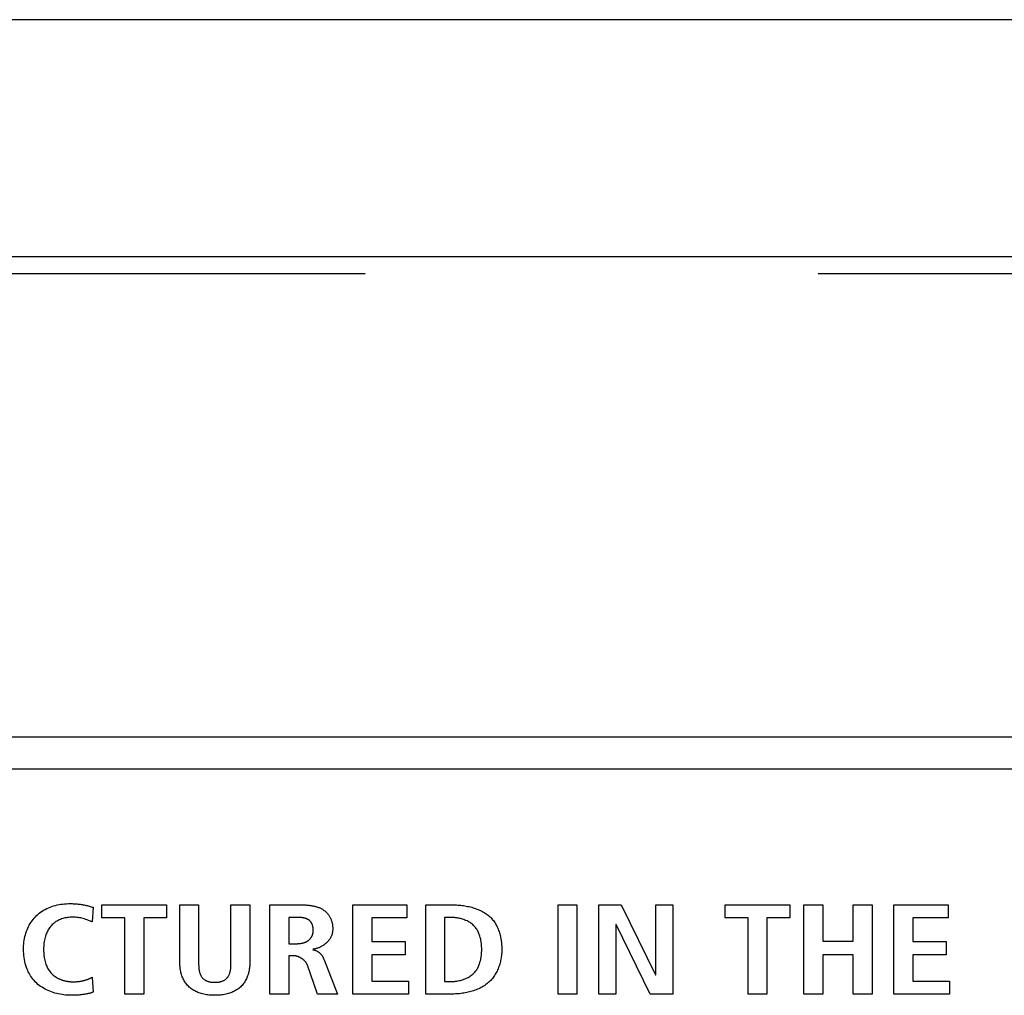
# Model space of a CAD drawing. Units: millimetres. Extents: x -17 to 420, y 0 to 297.
# Drawn here: x 89 to 93, y 132 to 135 of the extents above; entities that cross this region are included whole.
import ezdxf

# ---------------------------------------------------------------- set-up
doc = ezdxf.new("R2010")
doc.units = ezdxf.units.MM
doc.header["$LTSCALE"] = 23.1
doc.linetypes.add('CENTER', pattern=[0.6, 0.375, -0.075, 0.075, -0.075])
for name, color, linetype in [('001-BEDNA', 7, 'CONTINUOUS'), ('003-ZADNI_PANEL', 7, 'CONTINUOUS'), ('DEFAULT_1', 7, 'CENTER')]:
    doc.layers.add(name, color=color, linetype=linetype)

msp = doc.modelspace()

# ---------------------------------------------------------------- linework, layer by layer
at = {"layer": '001-BEDNA', "color": 7, "linetype": 'Continuous'}
for p, q in [((117.9431458, 135.2783529), (35.5431458, 135.2783529)), ((117.9431458, 134.3705789), (35.5431458, 134.3705789)), ((100.4431458, 132.5337556), (53.0431458, 132.5337556))]:
    msp.add_line(p, q, dxfattribs=at)
at = {"layer": '003-ZADNI_PANEL', "color": 7, "linetype": 'Continuous'}
for p, q in [((100.4431458, 132.4105505), (53.0431458, 132.4105505)), ((89.6973108, 131.8919024), (89.9449443, 131.8919024)), ((89.6973108, 131.8420772), (89.6973108, 131.8919024)), ((89.9449443, 131.8919024), (89.9449443, 131.8420772)), ((89.9953116, 131.8919024), (90.0675208, 131.8919024)), ((89.9953116, 131.6710607), (89.9953116, 131.8919024)), ((90.0675208, 131.8919024), (90.0675208, 131.6710607)), ((90.1910619, 131.8919024), (90.2632711, 131.8919024)), ((90.2632711, 131.8919024), (90.2632711, 131.6710607)), ((90.3401657, 131.8919024), (90.4631556, 131.8919024)), ((90.3401657, 131.5508837), (90.3401657, 131.8919024)), ((90.6573901, 131.8919024), (90.8644403, 131.8919024)), ((90.6573901, 131.5508837), (90.6573901, 131.8919024)), ((90.8644403, 131.8919024), (90.8644403, 131.8420772)), ((90.9362361, 131.8919024), (91.0388999, 131.8919024)), ((90.9362361, 131.5508837), (90.9362361, 131.8919024)), ((91.4425273, 131.8919024), (91.5147365, 131.8919024)), ((91.4425273, 131.5508837), (91.4425273, 131.8919024)), ((91.5147365, 131.8919024), (91.5147365, 131.5508837)), ((91.5983145, 131.8919024), (91.6840974, 131.8919024)), ((91.5983145, 131.5508837), (91.5983145, 131.8919024)), ((91.6840974, 131.8919024), (91.8149421, 131.6241595)), ((91.8161135, 131.8919024), (91.8815703, 131.8919024)), ((91.8161135, 131.6241595), (91.8161135, 131.8919024)), ((91.8815703, 131.8919024), (91.8815703, 131.5508837)), ((92.0815236, 131.8919024), (92.3291571, 131.8919024)), ((92.0815236, 131.8420772), (92.0815236, 131.8919024)), ((92.3291571, 131.8919024), (92.3291571, 131.8420772)), ((92.3829006, 131.8919024), (92.4551098, 131.8919024)), ((92.3829006, 131.5508837), (92.3829006, 131.8919024)), ((92.4551098, 131.8919024), (92.4551098, 131.7531677)), ((92.5718985, 131.8919024), (92.6441077, 131.8919024)), ((92.5718985, 131.7531677), (92.5718985, 131.8919024)), ((92.6441077, 131.8919024), (92.6441077, 131.5508837)), ((92.7277546, 131.8919024), (92.9348049, 131.8919024)), ((92.7277546, 131.5508837), (92.7277546, 131.8919024)), ((92.9348049, 131.8919024), (92.9348049, 131.8420772)), ((89.6638245, 131.8825937), (89.6598971, 131.8264435)), ((89.6598971, 131.8264435), (89.6503588, 131.8305783)), ((89.7852986, 131.8420772), (89.6973108, 131.8420772)), ((89.7852986, 131.5508837), (89.7852986, 131.8420772)), ((89.9449443, 131.8420772), (89.8575078, 131.8420772)), ((89.8575078, 131.8420772), (89.8575078, 131.5508837)), ((90.4123749, 131.8440464), (90.4123749, 131.7433817)), ((90.8644403, 131.8420772), (90.7295993, 131.8420772)), ((90.7295993, 131.8420772), (90.7295993, 131.7511986)), ((91.0326988, 131.8440464), (91.0084453, 131.8440464)), ((91.0084453, 131.8440464), (91.0084453, 131.5987397)), ((91.6649427, 131.8166575), (91.6637714, 131.8166575)), ((91.6637714, 131.8166575), (91.6637714, 131.5508837)), ((91.7952362, 131.5508837), (91.6649427, 131.8166575)), ((92.1695114, 131.8420772), (92.0815236, 131.8420772)), ((92.1695114, 131.5508837), (92.1695114, 131.8420772)), ((92.3291571, 131.8420772), (92.2417206, 131.8420772)), ((92.2417206, 131.8420772), (92.2417206, 131.5508837)), ((92.9348049, 131.8420772), (92.7999638, 131.8420772)), ((92.7999638, 131.8420772), (92.7999638, 131.7511986)), ((90.4123749, 131.7433817), (90.4417271, 131.7433817)), ((90.7295993, 131.7511986), (90.8570678, 131.7511986)), ((90.8570678, 131.7511986), (90.8570678, 131.7013735)), ((92.4551098, 131.7531677), (92.5718985, 131.7531677)), ((92.7999638, 131.7511986), (92.9274324, 131.7511986)), ((92.9274324, 131.7511986), (92.9274324, 131.7013735)), ((90.8570678, 131.7013735), (90.7295993, 131.7013735)), ((90.7295993, 131.7013735), (90.7295993, 131.6007088)), ((92.5718985, 131.7013735), (92.4551098, 131.7013735)), ((92.4551098, 131.7013735), (92.4551098, 131.5508837)), ((92.5718985, 131.5508837), (92.5718985, 131.7013735)), ((92.9274324, 131.7013735), (92.7999638, 131.7013735)), ((92.7999638, 131.7013735), (92.7999638, 131.6007088)), ((90.0675208, 131.6710607), (90.0675326, 131.6668594)), ((90.4287735, 131.6974352), (90.4123749, 131.6974352)), ((90.4123749, 131.6974352), (90.4123749, 131.5508837)), ((90.5224112, 131.5508837), (90.4834816, 131.6618117)), ((91.8149421, 131.6241595), (91.8161135, 131.6241595)), ((89.6598971, 131.6153879), (89.6638245, 131.5582232)), ((90.7295993, 131.6007088), (90.8700903, 131.6007088)), ((90.8700903, 131.6007088), (90.8700903, 131.5508837)), ((91.0084453, 131.5987397), (91.0326988, 131.5987397)), ((92.7999638, 131.6007088), (92.9404548, 131.6007088)), ((92.9404548, 131.6007088), (92.9404548, 131.5508837)), ((89.8575078, 131.5508837), (89.7852986, 131.5508837)), ((90.4123749, 131.5508837), (90.3401657, 131.5508837)), ((90.5991679, 131.5508837), (90.5224112, 131.5508837)), ((90.8700903, 131.5508837), (90.6573901, 131.5508837)), ((91.0388999, 131.5508837), (90.9362361, 131.5508837)), ((91.5147365, 131.5508837), (91.4425273, 131.5508837)), ((91.6637714, 131.5508837), (91.5983145, 131.5508837)), ((91.8815703, 131.5508837), (91.7952362, 131.5508837)), ((92.2417206, 131.5508837), (92.1695114, 131.5508837)), ((92.4551098, 131.5508837), (92.3829006, 131.5508837)), ((92.6441077, 131.5508837), (92.5718985, 131.5508837)), ((92.9404548, 131.5508837), (92.7277546, 131.5508837))]:
    msp.add_line(p, q, dxfattribs=at)
for points in [[(89.5786618, 131.5459907), (89.5719387, 131.546102), (89.565173, 131.5464344), (89.5583793, 131.5469859), (89.5515719, 131.5477543), (89.5447656, 131.5487377), (89.5379747, 131.5499338), (89.5312137, 131.5513407), (89.5244973, 131.5529561), (89.5178399, 131.5547781), (89.511256, 131.5568046), (89.5047602, 131.5590334), (89.498367, 131.5614624), (89.4920908, 131.5640897), (89.4859462, 131.566913), (89.4799478, 131.5699303), (89.47411, 131.5731396), (89.4684474, 131.5765386), (89.4629744, 131.5801254), (89.4577056, 131.5838978), (89.4526555, 131.5878538), (89.4478386, 131.5919913), (89.4432695, 131.5963081), (89.4390105, 131.6007442), (89.4350009, 131.605341), (89.4312341, 131.6100862), (89.4277036, 131.6149677), (89.4244028, 131.619973), (89.4213254, 131.62509), (89.4184648, 131.6303065), (89.4158144, 131.6356101), (89.4133678, 131.6409886), (89.4111184, 131.6464298), (89.4090597, 131.6519213), (89.4065543, 131.6594561), (89.4043799, 131.6670539), (89.4025265, 131.6747071), (89.4009841, 131.6824081), (89.3997428, 131.6901492), (89.3987925, 131.6979229), (89.3981232, 131.7057215), (89.3977249, 131.7135375), (89.3975875, 131.7213632), (89.3976815, 131.7284112), (89.397987, 131.7354543), (89.3985122, 131.7424861), (89.3992653, 131.7494999), (89.4002544, 131.7564892), (89.4014876, 131.7634476), (89.402973, 131.7703683), (89.4047189, 131.7772449), (89.4067332, 131.7840709), (89.4090242, 131.7908396), (89.4113201, 131.7968534), (89.4138491, 131.8028026), (89.4166157, 131.8086739), (89.4196238, 131.8144539), (89.4228779, 131.8201293), (89.4263822, 131.8256868), (89.4301408, 131.831113), (89.434158, 131.8363945), (89.4384381, 131.8415182), (89.4429853, 131.8464705), (89.4476443, 131.8510908), (89.4525452, 131.855529), (89.4576753, 131.8597762), (89.463022, 131.8638234), (89.4685729, 131.8676617), (89.4743152, 131.8712821), (89.4802364, 131.8746757), (89.486324, 131.8778335), (89.4925652, 131.8807465), (89.4989476, 131.8834058), (89.5055919, 131.8858511), (89.5123564, 131.8880298), (89.5192273, 131.8899491), (89.5261911, 131.8916158), (89.533234, 131.8930369), (89.5403424, 131.8942193), (89.5475026, 131.8951701), (89.5547009, 131.8958961), (89.5619237, 131.8964044), (89.5691573, 131.8967018), (89.576388, 131.8967954)], [(89.576388, 131.8967954), (89.5802384, 131.8967642), (89.5840837, 131.8966777), (89.5879232, 131.8965363), (89.5917566, 131.8963407), (89.5955832, 131.8960915), (89.5994027, 131.8957891), (89.6032145, 131.8954343), (89.6070182, 131.8950275), (89.6108131, 131.8945694), (89.6145989, 131.8940606), (89.6183751, 131.8935016), (89.622141, 131.892893), (89.6258964, 131.8922354), (89.6296406, 131.8915294), (89.6335082, 131.8907472), (89.637362, 131.8899132), (89.6412003, 131.889027), (89.6450217, 131.8880884), (89.6488247, 131.8870968), (89.652608, 131.886052), (89.6563701, 131.8849534), (89.6601094, 131.8838008), (89.6638245, 131.8825937)], [(90.0675326, 131.6668594), (90.0675524, 131.6647323), (90.0675858, 131.6625909), (90.0676364, 131.6604381), (90.0677074, 131.6582763), (90.0678022, 131.6561084), (90.0679241, 131.6539368), (90.0680765, 131.6517642), (90.0682628, 131.6495934), (90.0684862, 131.6474269), (90.0687503, 131.6452673), (90.0690582, 131.6431174), (90.0694135, 131.6409797), (90.0698193, 131.6388569), (90.0702792, 131.6367516), (90.0707964, 131.6346665), (90.0713742, 131.6326042), (90.0720162, 131.6305674), (90.0727255, 131.6285587), (90.0735056, 131.6265807), (90.0743598, 131.6246361), (90.0752915, 131.6227276), (90.076304, 131.6208577), (90.0774007, 131.6190291), (90.078585, 131.6172444), (90.0798601, 131.6155063), (90.0812295, 131.6138175), (90.0826965, 131.6121805), (90.0841273, 131.6107294), (90.0856381, 131.6093279), (90.0872242, 131.60798), (90.0888808, 131.6066897), (90.0906031, 131.6054609), (90.0923865, 131.6042976), (90.0942262, 131.6032037), (90.0961175, 131.6021831), (90.0980556, 131.6012399), (90.1000359, 131.6003779), (90.1020536, 131.5996012), (90.1042211, 131.5988758), (90.106422, 131.5982441), (90.1086533, 131.5977004), (90.1109119, 131.5972389), (90.1131949, 131.596854), (90.1154992, 131.5965397), (90.1178217, 131.5962903), (90.1201594, 131.5961001), (90.1225092, 131.5959633), (90.1248682, 131.5958742), (90.1272333, 131.595827), (90.1296014, 131.5958158), (90.13192, 131.5958362), (90.1342356, 131.5958914), (90.1365451, 131.595987), (90.1388455, 131.5961287), (90.1411339, 131.5963221), (90.143407, 131.596573), (90.145662, 131.5968869), (90.1478958, 131.5972696), (90.1501054, 131.5977267), (90.1522876, 131.5982639), (90.1544396, 131.5988869), (90.1565582, 131.5996012), (90.1585612, 131.6003781), (90.160526, 131.6012408), (90.1624482, 131.6021849), (90.1643234, 131.6032065), (90.1661471, 131.6043015), (90.1679148, 131.6054656), (90.169622, 131.6066949), (90.1712644, 131.6079851), (90.1728373, 131.6093322), (90.1743364, 131.610732), (90.1757571, 131.6121805), (90.1772231, 131.6138226), (90.1785925, 131.6155158), (90.1798687, 131.6172575), (90.1810549, 131.6190451), (90.1821544, 131.620876), (90.1831705, 131.6227477), (90.1841065, 131.6246574), (90.1849655, 131.6266026), (90.185751, 131.6285808), (90.1864662, 131.6305893), (90.1871144, 131.6326256), (90.1876989, 131.6346869), (90.1882229, 131.6367708), (90.1886897, 131.6388747), (90.1891026, 131.6409959), (90.1894649, 131.6431319), (90.1897799, 131.64528), (90.1900508, 131.6474377), (90.190281, 131.6496023), (90.1904737, 131.6517713), (90.1906321, 131.6539421), (90.1907597, 131.6561121), (90.1908595, 131.6582786), (90.190935, 131.6604391), (90.1909895, 131.6625911), (90.1910261, 131.6647318), (90.1910482, 131.6668587), (90.191059, 131.6689692), (90.1910619, 131.8919024)], [(90.4631556, 131.8919024), (90.4661169, 131.8918864), (90.4691002, 131.8918376), (90.472102, 131.8917542), (90.475119, 131.8916345), (90.478148, 131.891477), (90.4811857, 131.8912799), (90.4842286, 131.8910417), (90.4872736, 131.8907606), (90.4903173, 131.890435), (90.4933564, 131.8900632), (90.4963876, 131.8896437), (90.4994076, 131.8891747), (90.502413, 131.8886545), (90.5054006, 131.8880817), (90.5083671, 131.8874544), (90.5113091, 131.886771), (90.5142234, 131.8860299), (90.5171066, 131.8852294), (90.5199554, 131.884368), (90.5227665, 131.8834438), (90.5255367, 131.8824553), (90.5282625, 131.8814008), (90.5309407, 131.8802787), (90.533568, 131.8790873), (90.5361411, 131.8778249), (90.5386566, 131.8764899), (90.5411113, 131.8750807), (90.5435018, 131.8735956), (90.5458249, 131.8720329), (90.5480772, 131.870391), (90.5502524, 131.8686721), (90.5523536, 131.866876), (90.5543806, 131.8650062), (90.5563332, 131.8630664), (90.5582114, 131.8610599), (90.5600149, 131.8589902), (90.5617435, 131.8568609), (90.5633971, 131.8546754), (90.5649755, 131.8524372), (90.5664786, 131.8501498), (90.5679061, 131.8478167), (90.569258, 131.8454413), (90.570534, 131.8430272), (90.5717339, 131.8405779), (90.5728577, 131.8380967), (90.5739051, 131.8355873), (90.574876, 131.8330531), (90.5757702, 131.8304976), (90.5765875, 131.8279243), (90.5773277, 131.8253367), (90.5779908, 131.8227382), (90.5785764, 131.8201323), (90.5790846, 131.8175226), (90.579515, 131.8149125), (90.5798675, 131.8123055), (90.580142, 131.8097052), (90.5803383, 131.8071149), (90.5804562, 131.8045381), (90.5804955, 131.8019785)], [(91.0388999, 131.8919024), (91.044055, 131.8918576), (91.0492507, 131.8917223), (91.0544798, 131.8914952), (91.0597354, 131.891175), (91.0650105, 131.8907603), (91.0702981, 131.8902497), (91.0755912, 131.889642), (91.0808827, 131.8889357), (91.0861657, 131.8881296), (91.0914332, 131.8872223), (91.0966781, 131.8862124), (91.1018934, 131.8850986), (91.1070722, 131.8838796), (91.1122075, 131.8825541), (91.1172922, 131.8811206), (91.1223193, 131.8795778), (91.1272818, 131.8779245), (91.1321727, 131.8761592), (91.1369851, 131.8742806), (91.1417118, 131.8722874), (91.1463459, 131.8701783), (91.1508805, 131.8679518), (91.1553084, 131.8656067), (91.1596226, 131.8631416), (91.1638163, 131.8605552), (91.1678823, 131.857846), (91.1718137, 131.8550129), (91.1756034, 131.8520544), (91.1792445, 131.8489692), (91.1827542, 131.8457354), (91.1861087, 131.8423775), (91.1893105, 131.8389014), (91.1923622, 131.8353128), (91.1952664, 131.8316175), (91.1980255, 131.8278211), (91.2006422, 131.8239295), (91.2031189, 131.8199484), (91.2054582, 131.8158836), (91.2076626, 131.8117408), (91.2097348, 131.8075257), (91.2116772, 131.8032442), (91.2134923, 131.7989019), (91.2151827, 131.7945047), (91.216751, 131.7900582), (91.2181997, 131.7855682), (91.2195314, 131.7810404), (91.2207485, 131.7764807), (91.2218536, 131.7718948), (91.2228493, 131.7672884), (91.2237381, 131.7626673), (91.2245226, 131.7580371), (91.2252052, 131.7534038), (91.2257886, 131.748773), (91.2262753, 131.7441505), (91.2266678, 131.7395419), (91.2269686, 131.7349532), (91.2271803, 131.73039), (91.2273055, 131.7258581), (91.2273467, 131.7213632)], [(89.6503588, 131.8305783), (89.6455663, 131.8326073), (89.6407362, 131.8345612), (89.6358523, 131.8364025), (89.630898, 131.8380942), (89.6260492, 131.8395526), (89.6211286, 131.8408379), (89.6161452, 131.8419501), (89.6111076, 131.8428896), (89.6060247, 131.8436564), (89.6009051, 131.8442508), (89.5957576, 131.8446729), (89.5905911, 131.844923), (89.5854141, 131.8450011), (89.5805552, 131.8449173), (89.5757046, 131.8446766), (89.5708725, 131.8442732), (89.5660685, 131.8437015), (89.5613026, 131.8429558), (89.5565848, 131.8420304), (89.5519247, 131.8409195), (89.5473324, 131.8396174), (89.5428177, 131.8381185), (89.5383817, 131.8364154), (89.5340448, 131.8345162), (89.5298185, 131.8324283), (89.5257141, 131.8301588), (89.5217429, 131.8277151), (89.5179162, 131.8251045), (89.5142455, 131.8223343), (89.510742, 131.8194117), (89.5074172, 131.8163442), (89.5044295, 131.8133), (89.50161, 131.8101402), (89.4989553, 131.806874), (89.4964619, 131.8035102), (89.4941263, 131.8000579), (89.491945, 131.7965261), (89.4899145, 131.7929237), (89.4880312, 131.7892598), (89.4862918, 131.7855434), (89.4846927, 131.7817834), (89.4832305, 131.7779889), (89.4814826, 131.7728759), (89.4799592, 131.7677221), (89.4786465, 131.7625325), (89.4775306, 131.757312), (89.4765978, 131.7520655), (89.4757293, 131.7459595), (89.4750755, 131.7398307), (89.4746237, 131.7336847), (89.4743612, 131.727527), (89.4742754, 131.7213632), (89.4743579, 131.7151995), (89.4746179, 131.7090414), (89.4750689, 131.7028952), (89.4757244, 131.6967672), (89.4765978, 131.6906635), (89.4775374, 131.6854213), (89.4786599, 131.6802051), (89.4799758, 131.6750185), (89.4814958, 131.6698646), (89.4832305, 131.6647468), (89.4846749, 131.6609458), (89.4862516, 131.6571771), (89.4879667, 131.653451), (89.4898264, 131.649778), (89.491837, 131.6461681), (89.4940047, 131.6426317), (89.4963358, 131.6391791), (89.4988363, 131.6358205), (89.5015125, 131.6325663), (89.5043708, 131.6294267), (89.5074172, 131.626412), (89.5107425, 131.6234574), (89.514259, 131.6206479), (89.517953, 131.6179866), (89.521811, 131.6154763), (89.5258192, 131.6131197), (89.5299642, 131.6109199), (89.5342323, 131.6088796)], [(90.5060815, 131.795176), (90.5060667, 131.7964878), (90.5060223, 131.7978126), (90.5059478, 131.7991483), (90.5058428, 131.8004933), (90.5057072, 131.8018456), (90.5055404, 131.8032032), (90.5053422, 131.8045645), (90.5051122, 131.8059274), (90.50485, 131.8072901), (90.5045553, 131.8086507), (90.5042279, 131.8100074), (90.5038672, 131.8113583), (90.503473, 131.8127014), (90.5030449, 131.814035), (90.5025825, 131.8153572), (90.5020856, 131.8166661), (90.5015538, 131.8179597), (90.5009867, 131.8192363), (90.500384, 131.820494), (90.4997453, 131.8217308), (90.4990702, 131.822945), (90.4983586, 131.8241346), (90.4976099, 131.8252978), (90.4968238, 131.8264327), (90.4960001, 131.8275374), (90.4951383, 131.82861), (90.4942381, 131.8296487), (90.4932991, 131.8306516), (90.492321, 131.8316169), (90.4913035, 131.8325426), (90.4902463, 131.8334268), (90.4891488, 131.8342678), (90.4879984, 131.8350728), (90.4868083, 131.8358328), (90.4855805, 131.8365492), (90.4843168, 131.8372232), (90.483019, 131.8378561), (90.4816888, 131.8384492), (90.4803282, 131.8390037), (90.4789389, 131.8395209), (90.4775228, 131.8400021), (90.4760817, 131.8404485), (90.4746173, 131.8408615), (90.4731316, 131.8412422), (90.4716263, 131.841592), (90.4701032, 131.8419121), (90.4685642, 131.8422038), (90.4670111, 131.8424684), (90.4654458, 131.8427071), (90.4638699, 131.8429211), (90.4622854, 131.8431119), (90.4606941, 131.8432806), (90.4590977, 131.8434285), (90.4574982, 131.8435569), (90.4558972, 131.843667), (90.4542967, 131.8437602), (90.4526985, 131.8438376), (90.4511044, 131.8439006), (90.4495161, 131.8439505), (90.4479356, 131.8439884), (90.4463646, 131.8440157), (90.444805, 131.8440336), (90.4432585, 131.8440434), (90.4123749, 131.8440464)], [(91.0326988, 131.5987397), (91.037144, 131.5988115), (91.0416247, 131.5990263), (91.0461301, 131.5993832), (91.0506495, 131.5998814), (91.055172, 131.60052), (91.059687, 131.6012982), (91.0641837, 131.6022152), (91.0686512, 131.60327), (91.0730788, 131.6044618), (91.0774558, 131.6057898), (91.0817713, 131.6072531), (91.0860146, 131.6088509), (91.090175, 131.6105823), (91.0942416, 131.6124464), (91.0982037, 131.6144424), (91.1020506, 131.6165695), (91.1057714, 131.6188267), (91.1093553, 131.6212133), (91.1127917, 131.6237284), (91.1160697, 131.6263711), (91.1191786, 131.6291406), (91.1221076, 131.632036), (91.1246712, 131.6348491), (91.1270746, 131.6377631), (91.1293238, 131.6407699), (91.1314246, 131.6438615), (91.1333829, 131.64703), (91.1352045, 131.6502672), (91.1368954, 131.6535652), (91.1384613, 131.6569159), (91.1399082, 131.6603114), (91.1412419, 131.6637435), (91.1424682, 131.6672044), (91.1435932, 131.6706859), (91.145182, 131.6762366), (91.1465416, 131.6818155), (91.1476833, 131.6874192), (91.1486183, 131.6930442), (91.149358, 131.6986868), (91.1499137, 131.7043435), (91.1502967, 131.7100109), (91.1505184, 131.7156853), (91.1505899, 131.7213632), (91.1505189, 131.7270449), (91.1502976, 131.7327231), (91.1499147, 131.7383943), (91.1493591, 131.7440548), (91.1486193, 131.7497012), (91.1476841, 131.75533), (91.1465422, 131.7609375), (91.1451823, 131.7665204), (91.1435932, 131.772075), (91.1424684, 131.775558), (91.1412422, 131.7790203), (91.1399087, 131.782454), (91.138462, 131.785851), (91.1368962, 131.7892033), (91.1352055, 131.7925028), (91.133384, 131.7957415), (91.1314257, 131.7989115), (91.1293248, 131.8020046), (91.1270754, 131.8050128), (91.1246716, 131.8079282), (91.1221076, 131.8107426), (91.119179, 131.8136384), (91.1160704, 131.8164083), (91.1127926, 131.8190515), (91.1093564, 131.821567), (91.1057726, 131.8239541), (91.102052, 131.8262118), (91.0982052, 131.8283393), (91.0942431, 131.8303358), (91.0901765, 131.8322003), (91.0860162, 131.8339322), (91.0817728, 131.8355303), (91.0774572, 131.836994), (91.0730801, 131.8383224), (91.0686524, 131.8395146), (91.0641847, 131.8405697), (91.059688, 131.841487), (91.0551728, 131.8422654), (91.0506501, 131.8429043), (91.0461306, 131.8434027), (91.041625, 131.8437597), (91.0371441, 131.8439746), (91.0326988, 131.8440464)], [(90.4417271, 131.7433817), (90.4434193, 131.7433937), (90.4451233, 131.7434301), (90.4468371, 131.7434917), (90.4485587, 131.7435791), (90.4502861, 131.7436931), (90.4520173, 131.7438344), (90.4537503, 131.7440036), (90.4554831, 131.7442016), (90.4572137, 131.7444291), (90.4589402, 131.7446866), (90.4606604, 131.744975), (90.4623726, 131.745295), (90.4640745, 131.7456473), (90.4657643, 131.7460325), (90.46744, 131.7464515), (90.4690995, 131.7469049), (90.4707409, 131.7473934), (90.4723621, 131.7479177), (90.4739612, 131.7484787), (90.4755362, 131.7490769), (90.477085, 131.749713), (90.4786058, 131.7503879), (90.4800964, 131.7511022), (90.4815549, 131.7518567), (90.4829794, 131.7526519), (90.4843677, 131.7534888), (90.4857179, 131.7543679), (90.4870281, 131.7552899), (90.4882962, 131.7562557), (90.4895069, 131.7572538), (90.4906746, 131.7582934), (90.4917994, 131.7593727), (90.4928811, 131.7604897), (90.49392, 131.7616426), (90.4949159, 131.7628295), (90.495869, 131.7640485), (90.4967793, 131.7652978), (90.4976469, 131.7665753), (90.4984717, 131.7678793), (90.4992539, 131.7692079), (90.4999934, 131.7705592), (90.5006903, 131.7719313), (90.5013447, 131.7733223), (90.5019565, 131.7747303), (90.5025259, 131.7761535), (90.5030529, 131.7775899), (90.5035374, 131.7790377), (90.5039796, 131.780495), (90.5043795, 131.78196), (90.5047372, 131.7834306), (90.5050526, 131.7849051), (90.5053258, 131.7863816), (90.5055569, 131.7878581), (90.5057458, 131.7893328), (90.5058927, 131.7908039), (90.5059976, 131.7922693), (90.5060605, 131.7937273), (90.5060815, 131.795176)], [(90.5804955, 131.8019785), (90.5804733, 131.7997739), (90.5804045, 131.7975673), (90.5802859, 131.7953604), (90.5801145, 131.7931549), (90.5798869, 131.7909523), (90.5796, 131.7887543), (90.5792507, 131.7865625), (90.5788358, 131.7843787), (90.5783521, 131.7822045), (90.5777965, 131.7800414), (90.5771657, 131.7778912), (90.5764565, 131.7757555), (90.5756659, 131.773636), (90.5747907, 131.7715342), (90.5738085, 131.7694108), (90.5727375, 131.7673093), (90.5715804, 131.7652316), (90.5703395, 131.7631795), (90.5690175, 131.7611546), (90.567617, 131.7591589), (90.5661406, 131.757194), (90.5645907, 131.7552618), (90.5629699, 131.7533639), (90.5612809, 131.7515023), (90.5595261, 131.7496785), (90.5577082, 131.7478945), (90.5558297, 131.746152), (90.5538931, 131.7444528), (90.5519011, 131.7427985), (90.5498561, 131.7411911), (90.5477608, 131.7396323), (90.5456178, 131.7381238), (90.5434295, 131.7366675), (90.5411986, 131.735265), (90.5389275, 131.7339182), (90.536619, 131.7326289), (90.5342754, 131.7313987), (90.5318995, 131.7302295), (90.5294937, 131.7291231), (90.5270607, 131.7280812), (90.524603, 131.7271056), (90.5221231, 131.7261981), (90.5196236, 131.7253604), (90.5171071, 131.7245944), (90.5145761, 131.7239017), (90.5120332, 131.7232842), (90.509481, 131.7227436), (90.5069221, 131.7222817), (90.5043589, 131.7219002)], [(90.5043589, 131.7204085), (90.5056571, 131.7202134), (90.5069481, 131.7199782), (90.5082311, 131.7197038), (90.5095054, 131.7193912), (90.5107702, 131.7190415), (90.5120248, 131.7186555), (90.5132684, 131.7182343), (90.5145002, 131.7177789), (90.5157194, 131.7172903), (90.5169253, 131.7167694), (90.5181171, 131.7162173), (90.5192941, 131.715635), (90.5204554, 131.7150234), (90.5216004, 131.7143835), (90.5227283, 131.7137164), (90.5238382, 131.713023), (90.5249294, 131.7123043), (90.5260012, 131.7115613), (90.5270528, 131.7107951), (90.5280834, 131.7100065), (90.5290922, 131.7091966), (90.5300786, 131.7083664), (90.5310416, 131.7075168), (90.5319806, 131.7066489), (90.5328949, 131.7057637), (90.5337835, 131.7048621), (90.5346458, 131.7039452), (90.535481, 131.7030139), (90.5362883, 131.7020692), (90.5370669, 131.7011122), (90.5378162, 131.7001437), (90.5387007, 131.698933), (90.5395418, 131.6977074), (90.5403423, 131.6964678), (90.5411049, 131.6952152), (90.5418324, 131.6939505), (90.5425273, 131.6926747), (90.5431924, 131.6913887), (90.5438305, 131.6900934), (90.5444443, 131.6887898), (90.5450364, 131.6874789), (90.5456095, 131.6861615), (90.5461665, 131.6848386), (90.5467099, 131.6835113), (90.5472426, 131.6821803), (90.5991679, 131.5508837)], [(91.2273467, 131.7213632), (91.2272947, 131.7168018), (91.2271379, 131.7122088), (91.2268747, 131.7075896), (91.2265037, 131.7029498), (91.2260234, 131.6982948), (91.2254323, 131.6936301), (91.2247289, 131.6889613), (91.2239117, 131.6842938), (91.2229794, 131.6796331), (91.2219302, 131.6749848), (91.2207629, 131.6703543), (91.2194759, 131.6657471), (91.2180677, 131.6611687), (91.2165369, 131.6566246), (91.2148819, 131.6521204), (91.2131013, 131.6476614), (91.2111937, 131.6432533), (91.2091574, 131.6389014), (91.2069911, 131.6346113), (91.2046933, 131.6303885), (91.2022624, 131.6262386), (91.1996971, 131.6221669), (91.1969957, 131.6181789), (91.1941569, 131.6142803), (91.1911792, 131.6104764), (91.188061, 131.6067728), (91.1848009, 131.6031749), (91.1813974, 131.5996884), (91.1778491, 131.5963185), (91.1741544, 131.593071), (91.1702552, 131.5899048), (91.166211, 131.5868693), (91.1620288, 131.5839636), (91.1577158, 131.5811869), (91.1532793, 131.5785382), (91.1487263, 131.5760166), (91.144064, 131.5736214), (91.1392997, 131.5713516), (91.1344403, 131.5692063), (91.1294932, 131.5671846), (91.1244654, 131.5652858), (91.1193642, 131.5635088), (91.1141967, 131.5618528), (91.10897, 131.560317), (91.1036914, 131.5589005), (91.0983679, 131.5576023), (91.0930068, 131.5564216), (91.0876151, 131.5553575), (91.0822002, 131.5544092), (91.076769, 131.5535757), (91.0713289, 131.5528562), (91.0658869, 131.5522499), (91.0604502, 131.5517557), (91.055026, 131.5513729), (91.0496215, 131.5511005), (91.0442437, 131.5509378), (91.0388999, 131.5508837)], [(90.2632711, 131.6710607), (90.2632184, 131.6669591), (90.2630586, 131.6628215), (90.2627891, 131.6586552), (90.2624077, 131.6544678), (90.2619117, 131.6502668), (90.2612987, 131.6460594), (90.2605662, 131.6418533), (90.2597118, 131.6376557), (90.258733, 131.6334742), (90.2576273, 131.6293163), (90.2563923, 131.6251892), (90.2550254, 131.6211006), (90.2535242, 131.6170577), (90.2518863, 131.6130682), (90.2501091, 131.6091393), (90.2481902, 131.6052786), (90.2461271, 131.6014935), (90.2439173, 131.5977914), (90.2415584, 131.5941798), (90.2390479, 131.5906661), (90.2363833, 131.5872577), (90.2335622, 131.5839621), (90.2305821, 131.5807868), (90.2274404, 131.5777392), (90.2241348, 131.5748266), (90.2208277, 131.5721794), (90.2173791, 131.5696621), (90.2137993, 131.5672751), (90.2100982, 131.5650186), (90.2062862, 131.5628928), (90.2023731, 131.5608979), (90.1983693, 131.5590342), (90.1942848, 131.5573019), (90.1901297, 131.5557012), (90.1859141, 131.5542324), (90.1816482, 131.5528957), (90.1766006, 131.5514975), (90.1715034, 131.5502741), (90.166362, 131.549219), (90.1611821, 131.5483256), (90.1559691, 131.5475872), (90.1507286, 131.5469974), (90.145466, 131.5465494), (90.140187, 131.5462367), (90.1348969, 131.5460526), (90.1296014, 131.5459907), (90.1242703, 131.5460472), (90.1189448, 131.5462273), (90.1136303, 131.5465374), (90.1083322, 131.5469841), (90.1030561, 131.5475739), (90.0978074, 131.5483132), (90.0925916, 131.5492085), (90.0874141, 131.5502664), (90.0822805, 131.5514933), (90.0771961, 131.5528957), (90.0729136, 131.5542316), (90.0686809, 131.5556993), (90.0645085, 131.5572986), (90.0604064, 131.5590295), (90.0563851, 131.5608921), (90.0524546, 131.5628861), (90.0486254, 131.5650116), (90.0449076, 131.5672684), (90.0413115, 131.5696566), (90.0378473, 131.572176), (90.0345254, 131.5748266), (90.0312149, 131.5777352), (90.0280685, 131.5807794), (90.0250836, 131.5839519), (90.0222578, 131.5872451), (90.0195886, 131.5906516), (90.0170736, 131.5941639), (90.0147103, 131.5977746), (90.0124963, 131.6014761), (90.0104291, 131.605261), (90.0085063, 131.6091217), (90.0067253, 131.613051), (90.0050837, 131.6170412), (90.0035791, 131.6210848), (90.002209, 131.6251745), (90.0009709, 131.6293028), (89.9998625, 131.6334621), (89.9988811, 131.637645), (89.9980244, 131.641844), (89.9972899, 131.6460516), (89.9966752, 131.6502605), (89.9961777, 131.654463), (89.9957951, 131.6586518), (89.9955249, 131.6628193), (89.9953645, 131.6669581), (89.9953116, 131.6710607)], [(90.4834816, 131.6618117), (90.483027, 131.6630137), (90.4825235, 131.6642091), (90.4819724, 131.665397), (90.4813749, 131.6665765), (90.480732, 131.6677469), (90.4800452, 131.6689072), (90.4793155, 131.6700567), (90.4785442, 131.6711945), (90.4777324, 131.6723197), (90.4768813, 131.6734315), (90.4759923, 131.6745291), (90.4750663, 131.6756116), (90.4741048, 131.6766782), (90.4731088, 131.677728), (90.4720795, 131.6787602), (90.4710183, 131.6797739), (90.4699261, 131.6807683), (90.4688043, 131.6817425), (90.4676541, 131.6826958), (90.4664767, 131.6836272), (90.4652732, 131.684536), (90.4640448, 131.6854212), (90.4627929, 131.686282), (90.4615184, 131.6871177), (90.4602228, 131.6879272), (90.4589071, 131.6887099), (90.4575725, 131.6894648), (90.4562203, 131.6901911), (90.4548517, 131.690888), (90.4534679, 131.6915546), (90.45207, 131.69219), (90.4506592, 131.6927935), (90.4492368, 131.6933642), (90.447804, 131.6939012), (90.446362, 131.6944037), (90.4449119, 131.6948709), (90.4434549, 131.6953019), (90.4419924, 131.6956958), (90.4405253, 131.6960519), (90.4390551, 131.6963692), (90.4375828, 131.6966469), (90.4361097, 131.6968843), (90.4346369, 131.6970804), (90.4331657, 131.6972343), (90.4316973, 131.6973454), (90.4302328, 131.6974126), (90.4287735, 131.6974352)], [(89.5342323, 131.6088796), (89.5360718, 131.6080652), (89.5379298, 131.60728), (89.5398054, 131.6065243), (89.5416975, 131.6057984), (89.5436051, 131.6051024), (89.5455271, 131.6044365), (89.5474625, 131.603801), (89.5494103, 131.6031961), (89.5513695, 131.602622), (89.553339, 131.6020789), (89.5553178, 131.6015671), (89.5573049, 131.6010867), (89.5592991, 131.6006379), (89.5612996, 131.6002211), (89.5633053, 131.5998364), (89.5653151, 131.5994839), (89.567328, 131.5991641), (89.569343, 131.5988769), (89.571359, 131.5986228), (89.5733751, 131.5984018), (89.5753902, 131.5982142), (89.5774032, 131.5980603), (89.5794131, 131.5979401), (89.5814189, 131.5978541), (89.5834196, 131.5978023), (89.5854141, 131.597785)], [(89.5854141, 131.597785), (89.5880969, 131.5977985), (89.5907778, 131.5978404), (89.593457, 131.5979126), (89.5961351, 131.5980171), (89.5988124, 131.5981558), (89.6014894, 131.5983307), (89.6041664, 131.5985438), (89.6068439, 131.5987969), (89.6095223, 131.5990921), (89.6117589, 131.5993721), (89.6139948, 131.5996832), (89.6162286, 131.600026), (89.6184586, 131.6004009), (89.6206833, 131.6008084), (89.6229012, 131.601249), (89.6251107, 131.6017232), (89.6273104, 131.6022314), (89.6294985, 131.6027742), (89.6316737, 131.603352), (89.6338343, 131.6039652), (89.6359788, 131.6046145), (89.6381057, 131.6053002), (89.6402135, 131.6060229), (89.6423005, 131.606783), (89.6443653, 131.607581), (89.6464062, 131.6084174), (89.6484219, 131.6092927), (89.6504106, 131.6102074), (89.6523709, 131.6111618), (89.6543013, 131.6121567), (89.6562001, 131.6131923), (89.6580659, 131.6142692), (89.6598971, 131.6153879)], [(89.6638245, 131.5582232), (89.6622926, 131.5575386), (89.6607344, 131.5569014), (89.6591527, 131.5563073), (89.6575503, 131.5557523), (89.65593, 131.5552322), (89.6542946, 131.5547427), (89.652647, 131.5542798), (89.6509898, 131.5538393), (89.649326, 131.5534169), (89.6460445, 131.552629), (89.6427489, 131.5518937), (89.6394402, 131.5512097), (89.6361193, 131.5505754), (89.632787, 131.5499895), (89.6294442, 131.5494504), (89.626092, 131.5489567), (89.6227311, 131.5485069), (89.6193624, 131.5480995), (89.6159869, 131.5477332), (89.6126055, 131.5474064), (89.609219, 131.5471177), (89.6058284, 131.5468655), (89.6024345, 131.5466485), (89.5990382, 131.5464652), (89.5956405, 131.5463141), (89.5922423, 131.5461938), (89.5888444, 131.5461028), (89.5854477, 131.5460395), (89.5820532, 131.5460027), (89.5786618, 131.5459907)]]:
    msp.add_lwpolyline(points, dxfattribs=at)
at = {"layer": 'DEFAULT_1', "color": 2, "linetype": 'CENTER'}
msp.add_line((239.7000276, 134.3060836), (23.3928231, 134.3060836), dxfattribs=at)

doc.saveas('drawing.dxf')
